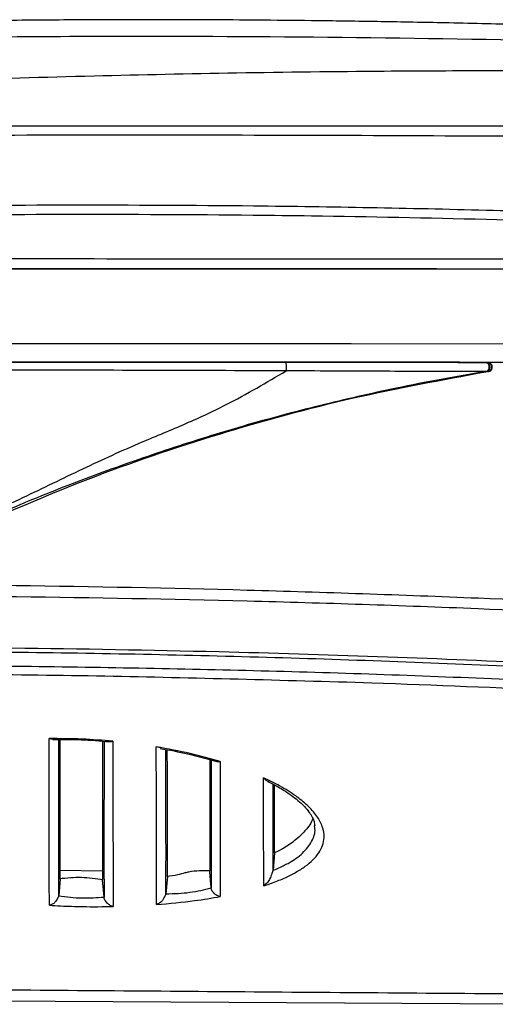
# Model space of a CAD drawing. Units: millimetres. Extents: x 1911 to 5760, y 990 to 3645.
# Drawn here: x 4746 to 4797, y 1475 to 1580 of the extents above; entities that cross this region are included whole.
import ezdxf

# ---------------------------------------------------------------- set-up
doc = ezdxf.new("R2010")
doc.units = ezdxf.units.MM

# ---------------------------------------------------------------- blocks, each defined once
blk = doc.blocks.new('A$C3EBF21A6')
at = {"color": 252, "linetype": 'Continuous', "lineweight": 25, "true_color": 0x939598}
for p, q in [((-58.4, 277.7), (79.77, 277.65)), ((-54.15, 277.7), (79.75, 277.65)), ((-54.15, 277.7), (94.97, 277.64)), ((11.98, 267.67), (44.76, 267.66)), ((12.04, 267.67), (11.98, 267.67)), ((11.98, 267.67), (36.58, 267.66)), ((36.66, 267.66), (44.76, 267.66)), ((61.41, 267.65), (61.36, 267.65)), ((61.43, 267.65), (61.41, 267.65)), ((61.73, 266.66), (61.68, 266.66))]:
    blk.add_line(p, q, dxfattribs=at)
at = {"color": 252, "linetype": 'Continuous', "lineweight": 25, "true_color": 0x939598, "flags": 128}
for points in [[(115.63, 277.63), (90.59, 277.64), (65.54, 277.65), (40.47, 277.66), (15.39, 277.67), (-9.68, 277.68), (-34.75, 277.69), (-59.8, 277.7), (-84.82, 277.71)], [(-80.71, 277.71), (-59.08, 277.7), (-37.43, 277.69), (-15.77, 277.68), (5.9, 277.68), (27.56, 277.67), (49.21, 277.66), (70.85, 277.65), (92.47, 277.64)], [(-79.98, 277.71), (-58.55, 277.7), (-37.11, 277.69), (-15.66, 277.68), (5.8, 277.68), (27.25, 277.67), (48.7, 277.66), (70.13, 277.65), (91.55, 277.64)], [(81.27, 277.65), (70.87, 277.65), (49.23, 277.66), (27.58, 277.67), (5.92, 277.68), (-15.74, 277.68), (-37.4, 277.69), (-59.05, 277.7), (-67.24, 277.71)], [(81.26, 277.65), (70.15, 277.65), (48.72, 277.66), (27.28, 277.67), (5.82, 277.68), (-15.63, 277.68), (-37.08, 277.69), (-55.59, 277.7)], [(-79.98, 269.71), (-58.83, 269.7), (-37.66, 269.69), (-16.48, 269.69), (4.7, 269.68), (25.87, 269.67), (47.04, 269.66), (68.2, 269.65), (89.35, 269.64)], [(89.22, 267.64), (68.1, 267.65), (46.97, 267.66), (25.83, 267.67), (4.68, 267.68), (-16.46, 267.69), (-37.61, 267.69), (-58.75, 267.7), (-79.87, 267.71)], [(89.45, 267.64), (68.34, 267.65), (61.37, 267.65)]]:
    blk.add_lwpolyline(points, dxfattribs=at)
at = {"color": 252, "linetype": 'Continuous', "lineweight": 25, "true_color": 0x939598}
for centre, end in [((61.44, 267.15), 89.9778), ((61.68, 267.15), 89.9777)]:
    blk.add_arc(centre, 0.5, 269.9768, end, dxfattribs=at)
for points, knots in [([(115.65, 301.66), (113.32, 301.79), (108.19, 302.09), (100.16, 302.52), (91.52, 302.94), (82.76, 303.29), (74.11, 303.59), (65.71, 303.83), (57.93, 304.02), (50.82, 304.15), (44.42, 304.25), (38.56, 304.31), (33.25, 304.35), (28.34, 304.37), (22.89, 304.37), (16.35, 304.35), (8.4, 304.28), (-0.5, 304.15), (-10.24, 303.95), (-20.66, 303.67), (-32.72, 303.26), (-45.98, 302.69), (-56.95, 302.12), (-64.32, 301.68), (-68.26, 301.44), (-72.29, 301.18), (-76.41, 300.91), (-79.25, 300.72), (-80.62, 300.62)], [0, 0, 0, 0, 0.0356954, 0.0784309, 0.122856, 0.1678227, 0.2122332, 0.255205, 0.2960541, 0.3311915, 0.3638184, 0.3937255, 0.4207714, 0.4448686, 0.4687692, 0.5040759, 0.5446689, 0.5901852, 0.6400695, 0.6935188, 0.7494211, 0.8243606, 0.8962067, 0.9172848, 0.9370367, 0.9565139, 0.9790382, 1, 1, 1, 1]), ([(-70.32, 300.2), (-65.74, 300.45), (-56.57, 300.94), (-37.5, 301.64), (-13.04, 302.31), (15.04, 302.65), (41.47, 302.59), (65.18, 302.24), (86.4, 301.7), (99.37, 301.2), (105.08, 300.98)], [0, 0, 0, 0, 0.078564, 0.157291, 0.326493, 0.496905, 0.637171, 0.777976, 0.902221, 1, 1, 1, 1]), ([(-84.93, 293.14), (-83.43, 293.13), (-80.42, 293.12), (-65.46, 293.09), (-38.7, 293.06), (-0.04, 293.01), (40, 292.99), (68.88, 292.99), (89.61, 293.01), (102.21, 292.96), (115.63, 293.15), (125.56, 292.82), (132.02, 292.33), (135.41, 291.78), (137.11, 291.5)], [0, 0, 0, 0, 0.020351, 0.040719, 0.202215, 0.382224, 0.562274, 0.742284, 0.771909, 0.84221, 0.912506, 0.953361, 0.9767, 1, 1, 1, 1]), ([(136.8, 290), (135.14, 290.32), (131.83, 290.95), (125.49, 291.46), (110.43, 292.15), (83.37, 291.72), (45.6, 292.02), (4.55, 291.97), (-24.01, 291.95), (-50.84, 291.9), (-65.49, 291.68), (-80.43, 291.86), (-83.42, 291.79), (-84.91, 291.75)], [0, 0, 0, 0, 0.022783, 0.04562, 0.086096, 0.226922, 0.411776, 0.596669, 0.781523, 0.797697, 0.959509, 0.979759, 1, 1, 1, 1]), ([(-84.72, 278.81), (-70.31, 278.8), (-41.48, 278.79), (1.86, 278.77), (33.13, 278.76), (59.47, 278.75), (83.01, 278.74), (104.13, 278.73), (115.75, 278.73)], [0, 0, 0, 0, 0.215969, 0.431989, 0.647958, 0.683554, 0.825947, 1, 1, 1, 1]), ([(115.69, 277.63), (103.95, 277.64), (80.46, 277.65), (46.13, 277.66), (12.73, 277.67), (-19.74, 277.69), (-52.21, 277.7), (-73.83, 277.71), (-84.65, 277.71)], [0, 0, 0, 0, 0.175962, 0.352037, 0.513853, 0.675669, 0.837835, 1, 1, 1, 1]), ([(-10.52, 267.68), (-2.09, 267.68), (14.79, 267.67), (31.62, 267.67), (40.05, 267.66)], [0, 0, 0, 0, 0.49957, 1, 1, 1, 1]), ([(5.49, 267.68), (8.5, 267.68), (16.44, 267.67), (29.29, 267.67), (39.02, 267.66), (43.9, 267.66)], [0, 0, 0, 0, 0.233753, 0.61611, 1, 1, 1, 1]), ([(61.36, 267.65), (61.3, 267.65), (61.19, 267.65), (60.58, 267.65), (59.63, 267.65), (57.95, 267.66), (55.52, 267.66), (51.89, 267.66), (47.51, 267.66), (43.35, 267.66), (40.83, 267.66), (40.05, 267.66)], [0, 0, 0, 0, 0.055144, 0.110404, 0.182386, 0.254556, 0.393595, 0.532907, 0.724004, 0.915133, 1, 1, 1, 1]), ([(40.05, 267.66), (41.66, 267.66), (44.88, 267.66), (49.49, 267.66), (53.82, 267.66), (57.37, 267.66), (59.9, 267.65), (61.14, 267.65), (61.3, 267.65), (61.36, 267.65)], [0, 0, 0, 0, 0.176738, 0.353673, 0.530985, 0.708007, 0.838922, 0.945902, 1, 1, 1, 1]), ([(40.07, 266.74), (40.08, 266.78), (40.08, 266.84), (40.09, 266.99), (40.09, 267.15), (40.09, 267.31), (40.08, 267.45), (40.08, 267.57), (40.06, 267.65), (40.05, 267.66), (40.05, 267.66)], [0, 0, 0, 0, 0.125008, 0.250013, 0.375009, 0.500004, 0.624997, 0.749985, 0.875, 1, 1, 1, 1]), ([(43.9, 267.66), (44.13, 267.66), (44.6, 267.66), (44.71, 267.66), (44.76, 267.66)], [0, 0, 0, 0, 0.498751, 1, 1, 1, 1]), ([(44.76, 267.66), (44.71, 267.66), (44.6, 267.66), (44.14, 267.66), (43.91, 267.66)], [0, 0, 0, 0, 0.498762, 1, 1, 1, 1]), ([(61.36, 267.65), (61.4, 267.65), (61.44, 267.65), (61.43, 267.65), (61.43, 267.65)], [0, 0, 0, 0, 0.898976, 1, 1, 1, 1]), ([(61.44, 266.66), (61.5, 266.68), (61.62, 266.71), (61.76, 266.84), (61.85, 267.01), (61.87, 267.2), (61.82, 267.38), (61.71, 267.53), (61.54, 267.63), (61.42, 267.65), (61.36, 267.65)], [0, 0, 0, 0, 0.124992, 0.250008, 0.375004, 0.500004, 0.625013, 0.750006, 0.874999, 1, 1, 1, 1]), ([(61.6, 267.65), (61.66, 267.65), (61.78, 267.63), (61.94, 267.53), (62.06, 267.38), (62.11, 267.2), (62.09, 267.01), (62, 266.84), (61.86, 266.71), (61.74, 266.68), (61.68, 266.66)], [0, 0, 0, 0, 0.125, 0.249994, 0.374987, 0.499997, 0.624997, 0.749993, 0.87501, 1, 1, 1, 1]), ([(40.07, 266.74), (35.15, 266.76), (25.29, 266.79), (10.09, 266.83), (-1.52, 266.85), (-8.52, 266.85), (-10.19, 266.85), (-10.52, 266.85)], [0, 0, 0, 0, 0.292707, 0.585418, 0.901297, 0.980259, 1, 1, 1, 1]), ([(4.88, 249.94), (7.07, 250.94), (11.44, 252.95), (17.86, 256.08), (23.68, 258.78), (29.07, 260.95), (33.35, 262.92), (36.95, 264.91), (39.02, 266.13), (40.06, 266.74)], [0, 0, 0, 0, 0.175271, 0.350103, 0.524721, 0.655424, 0.786678, 0.892922, 1, 1, 1, 1]), ([(61.44, 266.66), (59.85, 266.39), (56.66, 265.85), (50.71, 264.67), (43.64, 263.06), (35.57, 260.91), (27.64, 258.45), (19.94, 255.75), (12.4, 252.83), (7.48, 250.67), (5.03, 249.59)], [0, 0, 0, 0, 0.081808, 0.164341, 0.307791, 0.451007, 0.590007, 0.727774, 0.864395, 1, 1, 1, 1]), ([(5.45, 249.52), (9.88, 251.46), (18.86, 255.38), (32.86, 260.11), (47.1, 264.01), (56.74, 265.77), (61.49, 266.64)], [0, 0, 0, 0, 0.246681, 0.500041, 0.753533, 1, 1, 1, 1]), ([(61.44, 266.66), (61.44, 266.66), (61.41, 266.66), (61.2, 266.66), (60, 266.66), (57.45, 266.67), (53.9, 266.68), (49.56, 266.7), (44.92, 266.71), (41.7, 266.74), (40.06, 266.74), (40.06, 266.74)], [0, 0, 0, 0, 0.0000022, 0.0543143, 0.1615265, 0.2923635, 0.4690196, 0.6459756, 0.8230782, 0.9999978, 1, 1, 1, 1]), ([(61.49, 266.66), (61.5, 266.66), (61.53, 266.66), (61.47, 266.66), (61.44, 266.66)], [0, 0, 0, 0, 0.415088, 1, 1, 1, 1]), ([(61.68, 266.66), (61.68, 266.66), (61.68, 266.66), (61.62, 266.66), (61.56, 266.66)], [0, 0, 0, 0, 0.000078, 1, 1, 1, 1])]:
    blk.add_open_spline(points, degree=3, knots=knots, dxfattribs=at)

msp = doc.modelspace()

# ---------------------------------------------------------------- linework, layer by layer
at = {"color": 7, "linetype": 'Continuous', "lineweight": 25}
for p, q in [((4760.636, 1502.036), (4760.215, 1502.143)), ((4766.745, 1500.564), (4767.07, 1500.559)), ((4772.905, 1490.785), (4772.75, 1488.913)), ((4749.905, 1488.945), (4754.446, 1488.86)), ((4749.905, 1487.992), (4749.747, 1486.168)), ((4754.606, 1486.046), (4754.446, 1487.894)), ((4761.405, 1488.233), (4761.248, 1486.401)), ((4711.033, 1475.128), (4804.39, 1474.554))]:
    msp.add_line(p, q, dxfattribs=at)
for points, knots in [([(4973.879, 1548.064), (4973.879, 1548.065), (4973.879, 1548.066), (4973.605, 1548.215), (4972.954, 1548.572), (4972.19, 1548.989), (4971.337, 1549.454), (4970.417, 1549.954), (4969.441, 1550.484), (4968.414, 1551.041), (4967.321, 1551.631), (4966.109, 1552.284), (4964.866, 1552.95), (4963.645, 1553.601), (4962.507, 1554.207), (4960.842, 1555.082), (4958.744, 1556.159), (4955.995, 1557.489), (4952.78, 1558.899), (4949.059, 1560.37), (4945.317, 1561.691), (4941.491, 1562.906), (4937.475, 1564.048), (4933.025, 1565.176), (4928.222, 1566.255), (4923.212, 1567.256), (4918.28, 1568.137), (4913.643, 1568.882), (4909.563, 1569.479), (4906.194, 1569.935), (4903.221, 1570.313), (4900.065, 1570.691), (4896.393, 1571.098), (4891.68, 1571.576), (4885.993, 1572.083), (4879.463, 1572.572), (4870.672, 1573.11), (4859.563, 1573.543), (4846.431, 1573.949), (4833.516, 1574.248), (4820.871, 1574.45), (4808.532, 1574.562), (4796.502, 1574.591), (4783.299, 1574.535), (4769.009, 1574.365), (4753.327, 1574.032), (4738.08, 1573.582), (4727.947, 1573.161), (4723.105, 1572.96)], [0, 0, 0, 0, 0.0130021, 0.0304718, 0.0556414, 0.07893, 0.1004069, 0.1226081, 0.1424594, 0.1600724, 0.1778364, 0.1967012, 0.2166632, 0.2323523, 0.2479298, 0.261564, 0.273464, 0.2847551, 0.2970302, 0.3104847, 0.3239718, 0.3376884, 0.3534656, 0.371668, 0.3912833, 0.4101641, 0.4282331, 0.4452848, 0.4597696, 0.4702678, 0.4791836, 0.4893582, 0.5010618, 0.5143042, 0.5334873, 0.5529916, 0.5726398, 0.6106981, 0.6482894, 0.6852907, 0.7213672, 0.7565539, 0.790874, 0.8242699, 0.8694192, 0.9130258, 0.9584403, 1, 1, 1, 1]), ([(4708.821, 1512.291), (4709.387, 1512.299), (4714.612, 1512.378), (4724.534, 1512.411), (4738.581, 1512.379), (4752.659, 1512.209), (4766.751, 1511.918), (4780.848, 1511.498), (4794.948, 1510.953), (4809.052, 1510.283), (4823.163, 1509.487), (4837.268, 1508.566), (4851.359, 1507.519), (4865.436, 1506.353), (4879.499, 1505.044), (4891.8, 1503.862), (4899.399, 1502.949), (4902.336, 1502.705), (4902.34, 1502.704)], [0, 0, 0, 0, 0.00882, 0.0814833, 0.1541042, 0.2267249, 0.2993735, 0.371931, 0.4444374, 0.5170299, 0.589695, 0.6624185, 0.7351858, 0.8079669, 0.8809266, 0.9540757, 0.9999383, 1, 1, 1, 1]), ([(4783.325, 1509.017), (4790.1, 1508.761), (4803.659, 1508.25), (4818.703, 1507.441), (4828.453, 1506.852), (4832.912, 1506.57), (4837.139, 1506.292), (4840.695, 1506.049), (4843.705, 1505.837), (4846.054, 1505.668), (4848.547, 1505.485), (4850.991, 1505.302), (4853.529, 1505.108), (4855.108, 1504.985), (4855.798, 1504.931)], [0, 0, 0, 0, 0.2800315, 0.5604108, 0.6220687, 0.6836174, 0.7450617, 0.7971814, 0.8309952, 0.8698742, 0.8946124, 0.9344317, 0.9713308, 1, 1, 1, 1]), ([(4755.57, 1502.745), (4754.459, 1502.835), (4752.177, 1503.018), (4749.888, 1503.023), (4748.713, 1503.025)], [0, 0, 0, 0, 0.4872013, 1, 1, 1, 1]), ([(4748.743, 1485.165), (4748.738, 1487.847), (4748.729, 1493.212), (4748.719, 1499.754), (4748.713, 1503.025)], [0, 0, 0, 0, 0.49999686, 1, 1, 1, 1]), ([(4749.122, 1502.97), (4749.096, 1502.965), (4749.005, 1502.947), (4748.864, 1502.977), (4748.754, 1503.012), (4748.713, 1503.025)], [0, 0, 0, 0, 0.2007843, 0.7081527, 1, 1, 1, 1]), ([(4749.122, 1502.948), (4750.129, 1502.947), (4752.149, 1502.945), (4754.164, 1502.782), (4755.174, 1502.701)], [0, 0, 0, 0, 0.4986082, 1, 1, 1, 1]), ([(4749.747, 1486.168), (4749.748, 1486.443), (4749.748, 1487.092), (4749.754, 1488.161), (4749.758, 1489.33), (4749.758, 1490.434), (4749.756, 1491.435), (4749.754, 1492.438), (4749.753, 1493.531), (4749.752, 1496.892), (4749.75, 1500.152), (4749.748, 1502.939)], [0, 0, 0, 0, 0.0551841, 0.130468, 0.2014094, 0.2765234, 0.342145, 0.3938908, 0.4653322, 0.5428686, 1, 1, 1, 1]), ([(4749.905, 1487.992), (4749.904, 1490.563), (4749.902, 1495.087), (4749.9, 1500.57), (4749.899, 1502.937)], [0, 0, 0, 0, 0.5682801, 1, 1, 1, 1]), ([(4754.453, 1502.75), (4754.452, 1500.396), (4754.449, 1494.944), (4754.447, 1490.449), (4754.446, 1487.894)], [0, 0, 0, 0, 0.4316669, 1, 1, 1, 1]), ([(4754.612, 1502.739), (4754.611, 1502.01), (4754.609, 1500.371), (4754.607, 1497.929), (4754.604, 1495.304), (4754.601, 1492.695), (4754.602, 1490.172), (4754.606, 1487.94), (4754.606, 1486.643), (4754.606, 1486.046)], [0, 0, 0, 0, 0.11774258, 0.26455025, 0.41160134, 0.57432122, 0.73707599, 0.87903063, 1, 1, 1, 1]), ([(4755.175, 1502.722), (4755.202, 1502.715), (4755.324, 1502.683), (4755.462, 1502.718), (4755.57, 1502.745)], [0, 0, 0, 0, 0.2180555, 1, 1, 1, 1]), ([(4755.57, 1502.745), (4755.57, 1499.498), (4755.57, 1493.004), (4755.572, 1487.685), (4755.573, 1485.026)], [0, 0, 0, 0, 0.4999997, 1, 1, 1, 1]), ([(4767.07, 1500.559), (4766.015, 1500.86), (4763.873, 1501.472), (4761.447, 1501.917), (4760.215, 1502.143)], [0, 0, 0, 0, 0.4924412, 1, 1, 1, 1]), ([(4760.243, 1485.241), (4760.239, 1487.788), (4760.23, 1492.882), (4760.22, 1499.056), (4760.215, 1502.143)], [0, 0, 0, 0, 0.49999695, 1, 1, 1, 1]), ([(4760.626, 1501.98), (4761.633, 1501.795), (4763.845, 1501.389), (4765.797, 1500.828), (4766.861, 1500.522)], [0, 0, 0, 0, 0.4550421, 1, 1, 1, 1]), ([(4761.248, 1486.401), (4761.251, 1487.274), (4761.257, 1489.091), (4761.257, 1491.965), (4761.252, 1495.102), (4761.251, 1498.409), (4761.249, 1500.757), (4761.249, 1501.857)], [0, 0, 0, 0, 0.1831647, 0.3813113, 0.586, 0.80611, 1, 1, 1, 1]), ([(4761.405, 1488.233), (4761.404, 1490.617), (4761.403, 1494.758), (4761.4, 1499.721), (4761.399, 1501.827)], [0, 0, 0, 0, 0.5757485, 1, 1, 1, 1]), ([(4765.951, 1500.764), (4765.951, 1498.975), (4765.949, 1494.663), (4765.947, 1491), (4765.946, 1488.858)], [0, 0, 0, 0, 0.4149605, 1, 1, 1, 1]), ([(4766.109, 1500.722), (4766.109, 1499.944), (4766.107, 1498.217), (4766.105, 1495.722), (4766.104, 1493.775), (4766.101, 1492.475), (4766.1, 1491.667), (4766.099, 1490.89), (4766.099, 1490.149), (4766.1, 1489.352), (4766.102, 1488.501), (4766.105, 1487.684), (4766.105, 1487.236), (4766.105, 1487.036)], [0, 0, 0, 0, 0.1559852, 0.346534, 0.5247926, 0.5778937, 0.6391299, 0.70853, 0.7562361, 0.8101309, 0.8913968, 0.9512533, 1, 1, 1, 1]), ([(4767.07, 1500.559), (4767.07, 1497.949), (4767.07, 1492.728), (4767.071, 1488.31), (4767.072, 1486.101)], [0, 0, 0, 0, 0.5000002, 1, 1, 1, 1]), ([(4771.74, 1487.249), (4771.737, 1489.048), (4771.731, 1492.647), (4771.724, 1496.765), (4771.721, 1498.824)], [0, 0, 0, 0, 0.5000008, 1, 1, 1, 1]), ([(4771.74, 1487.249), (4772.058, 1487.355), (4772.88, 1487.63), (4774.043, 1488.107), (4775.224, 1488.7), (4776.229, 1489.339), (4777.06, 1490.039), (4777.684, 1490.786), (4778.091, 1491.584), (4778.271, 1492.524), (4778.105, 1493.59), (4777.481, 1494.755), (4776.498, 1495.854), (4775.164, 1496.923), (4773.61, 1497.912), (4772.314, 1498.538), (4771.721, 1498.824)], [0, 0, 0, 0, 0.0383206, 0.0990299, 0.1577291, 0.2215067, 0.2845356, 0.3500474, 0.4172947, 0.4856393, 0.5798934, 0.6709891, 0.7589274, 0.8376791, 0.9257663, 1, 1, 1, 1]), ([(4772.336, 1498.386), (4772.321, 1498.388), (4772.131, 1498.42), (4771.917, 1498.631), (4771.721, 1498.824)], [0, 0, 0, 0, 0.0813552, 1, 1, 1, 1]), ([(4772.195, 1498.41), (4772.569, 1498.227), (4773.438, 1497.803), (4774.402, 1497.173), (4775.27, 1496.533), (4775.867, 1496.004), (4776.318, 1495.527), (4776.619, 1495.144), (4776.833, 1494.817), (4777.015, 1494.476), (4777.167, 1494.115), (4777.2, 1493.834), (4777.217, 1493.683)], [0, 0, 0, 0, 0.1109012, 0.2580221, 0.3636924, 0.4833352, 0.5713783, 0.6517089, 0.7191252, 0.7789378, 0.8802762, 1, 1, 1, 1]), ([(4772.75, 1488.913), (4772.75, 1489.394), (4772.75, 1490.374), (4772.752, 1491.94), (4772.754, 1493.467), (4772.757, 1495.045), (4772.76, 1496.556), (4772.76, 1497.627), (4772.76, 1498.123)], [0, 0, 0, 0, 0.1699302, 0.3457348, 0.5273997, 0.6697401, 0.8471455, 1, 1, 1, 1]), ([(4772.905, 1490.785), (4772.901, 1492.227), (4772.896, 1494.487), (4772.898, 1497.104), (4772.899, 1498.053)], [0, 0, 0, 0, 0.6375855, 1, 1, 1, 1]), ([(4777.005, 1494.472), (4776.968, 1494.359), (4776.855, 1494.014), (4776.523, 1493.536), (4775.994, 1492.94), (4775.242, 1492.234), (4774.211, 1491.424), (4773.298, 1490.977), (4772.908, 1490.786)], [0, 0, 0, 0, 0.0892317, 0.2720063, 0.3945748, 0.5821426, 0.8213824, 1, 1, 1, 1]), ([(4772.75, 1488.913), (4772.962, 1489.003), (4773.589, 1489.27), (4774.428, 1489.683), (4775.263, 1490.207), (4776.176, 1490.958), (4776.952, 1492.01), (4777.331, 1492.995), (4777.203, 1493.567), (4777.179, 1493.675)], [0, 0, 0, 0, 0.0706896, 0.208692, 0.3176709, 0.4389452, 0.6883111, 0.9415698, 1, 1, 1, 1]), ([(4766.01, 1488.863), (4765.249, 1488.87), (4764.349, 1488.878), (4763.18, 1488.602), (4762.406, 1488.379), (4761.74, 1488.292), (4761.338, 1488.24)], [0, 0, 0, 0, 0.49997053, 0.59192811, 0.75401207, 1, 1, 1, 1]), ([(4766.105, 1487.036), (4766.085, 1487.264), (4766.06, 1487.549), (4766.033, 1487.849), (4766.027, 1487.925), (4766.025, 1487.944), (4766.024, 1487.949), (4766.024, 1487.95), (4765.986, 1488.252), (4765.966, 1488.555), (4765.946, 1488.858)], [0, 0, 0, 0, 0.375402, 0.4697673, 0.4936077, 0.4997067, 0.5012927, 0.5018486, 0.5018979, 1, 1, 1, 1]), ([(4772.752, 1488.913), (4772.666, 1488.691), (4772.5, 1488.262), (4772.238, 1487.66), (4771.94, 1487.415), (4771.74, 1487.249)], [0, 0, 0, 0, 0.2580529, 0.4995863, 1, 1, 1, 1]), ([(4754.52, 1487.901), (4753.74, 1488.007), (4752.18, 1488.22), (4750.613, 1488.072), (4749.83, 1487.999)], [0, 0, 0, 0, 0.50031612, 1, 1, 1, 1]), ([(4761.248, 1486.401), (4762.121, 1486.422), (4763.829, 1486.462), (4765.358, 1486.847), (4766.105, 1487.036)], [0, 0, 0, 0, 0.5113826, 1, 1, 1, 1]), ([(4767.072, 1486.101), (4766.982, 1486.123), (4766.825, 1486.162), (4766.638, 1486.271), (4766.53, 1486.352), (4766.481, 1486.394), (4766.467, 1486.407), (4766.374, 1486.494), (4766.25, 1486.638), (4766.129, 1486.854), (4766.113, 1486.976), (4766.106, 1487.036)], [0, 0, 0, 0, 0.2060439, 0.3620944, 0.4613049, 0.4888647, 0.4971102, 0.5016742, 0.7523501, 0.8776221, 1, 1, 1, 1]), ([(4749.747, 1486.168), (4749.671, 1486.008), (4749.552, 1485.757), (4749.334, 1485.446), (4749.058, 1485.26), (4748.848, 1485.197), (4748.743, 1485.165)], [0, 0, 0, 0, 0.318463, 0.5005993, 0.7493349, 1, 1, 1, 1]), ([(4749.747, 1486.168), (4750.58, 1486.069), (4752.196, 1485.876), (4753.819, 1485.991), (4754.606, 1486.046)], [0, 0, 0, 0, 0.5154153, 1, 1, 1, 1]), ([(4755.573, 1485.026), (4755.474, 1485.062), (4755.273, 1485.136), (4754.973, 1485.37), (4754.75, 1485.635), (4754.633, 1485.882), (4754.615, 1485.995), (4754.606, 1486.046)], [0, 0, 0, 0, 0.247022, 0.5009953, 0.7913393, 0.9046477, 1, 1, 1, 1]), ([(4761.249, 1486.401), (4761.168, 1486.228), (4761.029, 1485.93), (4760.741, 1485.467), (4760.449, 1485.335), (4760.243, 1485.241)], [0, 0, 0, 0, 0.292563, 0.5009841, 1, 1, 1, 1]), ([(4760.243, 1485.241), (4761.635, 1485.365), (4764.041, 1485.579), (4766.173, 1485.946), (4767.072, 1486.101)], [0, 0, 0, 0, 0.5785483, 1, 1, 1, 1]), ([(4748.743, 1485.165), (4749.144, 1485.143), (4750.331, 1485.077), (4752.618, 1485.002), (4754.491, 1485.017), (4755.573, 1485.026)], [0, 0, 0, 0, 0.1770636, 0.5245306, 1, 1, 1, 1]), ([(4911.318, 1474.696), (4899.424, 1474.815), (4875.895, 1475.05), (4841.029, 1475.33), (4807.054, 1475.592), (4774.067, 1475.841), (4742.14, 1476.088), (4721.216, 1476.258), (4710.939, 1476.342)], [0, 0, 0, 0, 0.178067, 0.3522742, 0.521998, 0.6867399, 0.8461328, 1, 1, 1, 1])]:
    msp.add_open_spline(points, degree=3, knots=knots, dxfattribs=at)
at = {"color": 8, "linetype": 'Continuous', "lineweight": 25}
for points, knots in [([(4720.009, 1559.812), (4723.844, 1559.907), (4734.162, 1560.163), (4751.06, 1560.244), (4766.204, 1560.187), (4783.125, 1559.971), (4801.827, 1559.553), (4826.739, 1558.615), (4853.11, 1557.221), (4871.852, 1555.921), (4886.467, 1554.761), (4894.438, 1554.114), (4904.759, 1553.099), (4913.934, 1551.917), (4920.087, 1550.93), (4925.297, 1549.991), (4929.646, 1549.16), (4935.537, 1547.911), (4941.003, 1546.639), (4946.808, 1545.18), (4953.045, 1543.47), (4959.743, 1541.468), (4964.362, 1539.978), (4968.158, 1538.71), (4971.09, 1537.706), (4975.249, 1536.246), (4978.119, 1535.218), (4980.908, 1534.226), (4983.148, 1533.43), (4985.839, 1532.587), (4988.012, 1531.864), (4989.91, 1530.98), (4991.145, 1530.307), (4993.257, 1529.144), (4995.936, 1527.663), (4999.235, 1525.829), (5001.881, 1524.351), (5003.853, 1523.244), (5004.949, 1522.625), (5005.473, 1522.329), (5005.528, 1522.298), (5005.554, 1522.283)], [0, 0, 0, 0, 0.0237867, 0.0640107, 0.1042347, 0.1170927, 0.1681598, 0.2192454, 0.2703128, 0.3306171, 0.3350761, 0.360925, 0.3801086, 0.3992918, 0.4184229, 0.4193394, 0.4332247, 0.4471101, 0.4593793, 0.4716486, 0.4894142, 0.5071798, 0.5267305, 0.5308805, 0.5436119, 0.5563429, 0.5767092, 0.5797176, 0.5957887, 0.6118576, 0.6331781, 0.6545234, 0.6758706, 0.6788349, 0.7291533, 0.7794717, 0.8314404, 0.8834223, 0.9353906, 0.9683069, 1, 1, 1, 1]), ([(5005.94, 1521.52), (5005.913, 1521.536), (5005.858, 1521.567), (5005.389, 1521.831), (5004.564, 1522.293), (5003.287, 1523.006), (5001.612, 1523.938), (4999.338, 1525.199), (4996.324, 1526.86), (4993.638, 1528.335), (4991.235, 1529.641), (4989.695, 1530.583), (4987.74, 1531.371), (4985.983, 1531.799), (4983.518, 1532.621), (4981.273, 1533.404), (4978.463, 1534.394), (4975.582, 1535.413), (4971.403, 1536.857), (4968.456, 1537.848), (4964.638, 1539.101), (4960.003, 1540.57), (4953.27, 1542.548), (4947.001, 1544.239), (4941.154, 1545.688), (4935.661, 1546.948), (4929.732, 1548.192), (4925.357, 1549.018), (4920.866, 1549.818), (4916.26, 1550.592), (4909.423, 1551.638), (4902.489, 1552.41), (4893.679, 1553.155), (4886.466, 1553.775), (4871.846, 1554.925), (4855.172, 1556.078), (4832.967, 1557.285), (4814.294, 1558.088), (4795.589, 1558.68), (4781.015, 1558.972), (4766.152, 1559.157), (4751, 1559.209), (4734.037, 1559.122), (4723.654, 1558.862), (4719.763, 1558.764)], [0, 0, 0, 0, 0.0325884, 0.0654289, 0.1042748, 0.1431207, 0.1820563, 0.2209919, 0.2711716, 0.3213981, 0.3243556, 0.3562659, 0.372245, 0.3882156, 0.4043014, 0.4205261, 0.4235486, 0.4440047, 0.4567577, 0.4695672, 0.4737322, 0.4933483, 0.5110934, 0.5289809, 0.5412556, 0.5535782, 0.5674579, 0.5814097, 0.5823283, 0.5965972, 0.6108694, 0.6252917, 0.6397178, 0.6654932, 0.6699397, 0.7300763, 0.7682155, 0.8063547, 0.844618, 0.8828812, 0.8957044, 0.9358022, 0.9759363, 1, 1, 1, 1]), ([(4710.516, 1519.488), (4713.825, 1519.525), (4725.341, 1519.655), (4745.173, 1519.492), (4769.959, 1519.014), (4793.267, 1518.201), (4815.067, 1517.184), (4835.365, 1516.033), (4855.638, 1514.662), (4875.83, 1513.062), (4895.865, 1511.224), (4912.249, 1509.501), (4924.949, 1508.027), (4933.947, 1506.845), (4942.514, 1505.47), (4950.472, 1503.928), (4957.795, 1502.371), (4964.402, 1500.851), (4970.185, 1499.411), (4975.177, 1498.007), (4977.711, 1497.087), (4978.976, 1496.628)], [0, 0, 0, 0, 0.0342424, 0.1191491, 0.2040572, 0.2889064, 0.3582783, 0.4278092, 0.497338, 0.5667585, 0.6360396, 0.7052445, 0.7381583, 0.7711264, 0.8039757, 0.8367571, 0.8696455, 0.9024374, 0.9349288, 0.9675163, 1, 1, 1, 1]), ([(4976.495, 1494.303), (4975.322, 1494.81), (4972.971, 1495.824), (4968.297, 1497.37), (4962.822, 1498.95), (4956.504, 1500.613), (4949.447, 1502.319), (4941.731, 1504.013), (4933.372, 1505.543), (4924.537, 1506.857), (4913.612, 1508.226), (4900.658, 1509.62), (4885.753, 1511.024), (4870.765, 1512.271), (4853.998, 1513.559), (4835.451, 1514.848), (4815.102, 1516.024), (4793.271, 1517.038), (4769.965, 1517.816), (4745.228, 1518.256), (4725.29, 1518.382), (4713.655, 1518.224), (4710.207, 1518.177)], [0, 0, 0, 0, 0.03184848, 0.06379281, 0.09564168, 0.1280596, 0.16057405, 0.19298089, 0.22561728, 0.25837775, 0.29107395, 0.34282823, 0.39464955, 0.44654647, 0.49840381, 0.56845478, 0.63852088, 0.70857085, 0.79371575, 0.87892085, 0.96412439, 1, 1, 1, 1]), ([(4708.914, 1512.686), (4713.453, 1512.743), (4725.352, 1512.892), (4744.715, 1512.787), (4765.198, 1512.433), (4783.949, 1511.865), (4800.962, 1511.169), (4817.985, 1510.288), (4834.99, 1509.226), (4851.948, 1507.982), (4868.862, 1506.572), (4885.739, 1504.946), (4896.948, 1503.772), (4902.553, 1503.186)], [0, 0, 0, 0, 0.0706621, 0.185227, 0.2997919, 0.3871904, 0.4745889, 0.5622417, 0.6498946, 0.7372973, 0.8247001, 0.9123492, 1, 1, 1, 1]), ([(4708.45, 1510.713), (4711.405, 1510.762), (4723.055, 1510.956), (4743.533, 1510.863), (4769.831, 1510.425), (4796.184, 1509.529), (4822.533, 1508.216), (4848.824, 1506.476), (4875.026, 1504.354), (4892.369, 1502.616), (4901.046, 1501.747)], [0, 0, 0, 0, 0.0463415, 0.1826681, 0.3187947, 0.4549838, 0.5913638, 0.7275606, 0.8636926, 1, 1, 1, 1]), ([(4708.229, 1509.774), (4714.184, 1509.851), (4729.611, 1510.051), (4754.672, 1509.836), (4773.777, 1509.29), (4783.325, 1509.017)], [0, 0, 0, 0, 0.2392732, 0.6198368, 1, 1, 1, 1])]:
    msp.add_open_spline(points, degree=3, knots=knots, dxfattribs=at)

# ---------------------------------------------------------------- block references
msp.add_blockref('A$C3EBF21A6', (4734.082, 1275.693))

doc.saveas('drawing.dxf')
